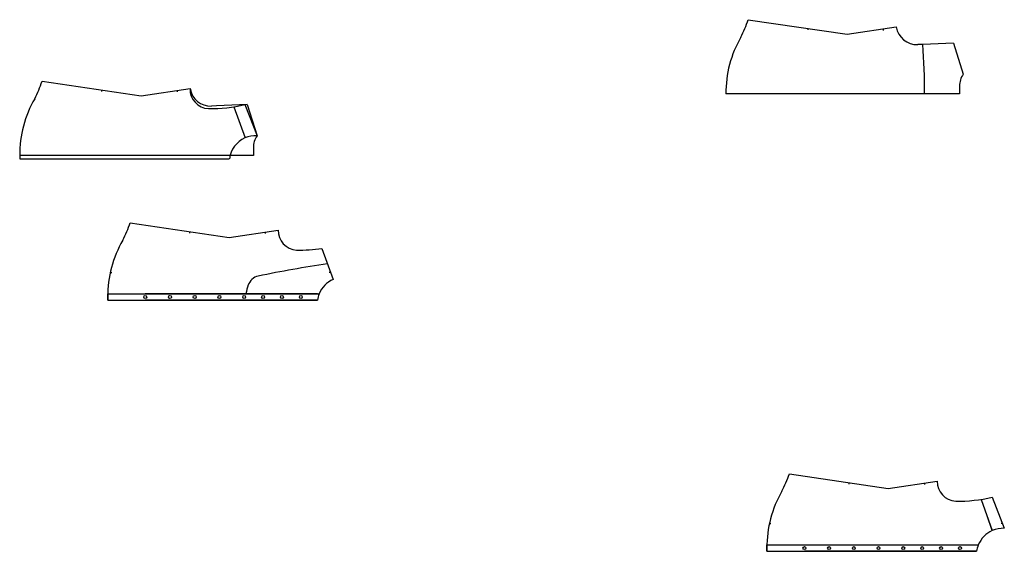
# Model space of a CAD drawing. Units: inches. Extents: x 161.6 to 209.5, y 25.3 to 43.1.
# Drawn here: x 185.9 to 189.3, y 41.3 to 43.1 of the extents above; entities that cross this region are included whole.
import ezdxf

# ---------------------------------------------------------------- set-up
doc = ezdxf.new("R2010")
doc.units = ezdxf.units.IN
doc.header["$MEASUREMENT"] = 0
doc.layers.get('0').update_dxf_attribs({"true_color": 0xe7f0ff})

msp = doc.modelspace()

# ---------------------------------------------------------------- linework, layer by layer
at = {"color": 1, "ltscale": 0.009}
for p, q in [((188.412, 43.1212), (188.752, 43.0712)), ((188.752, 43.0712), (188.9206, 43.0962)), ((189.012, 43.0366), (188.9943, 43.0358)), ((189.117, 43.041), (189.012, 43.0366)), ((189.117, 43.041), (189.1511, 42.9342)), ((185.9839, 42.9099), (186.3239, 42.8599)), ((186.1879, 42.8796), (186.1879, 42.8746)), ((186.3239, 42.8599), (186.4924, 42.8849)), ((186.4479, 42.8783), (186.4479, 42.8733)), ((189.1383, 42.8928), (189.1383, 42.8662)), ((186.6888, 42.8297), (186.5839, 42.8253)), ((186.6888, 42.8297), (186.7229, 42.7229)), ((186.5839, 42.8253), (186.5662, 42.8245)), ((186.7101, 42.6815), (186.7101, 42.6549)), ((186.7101, 42.6549), (185.9067, 42.6549)), ((186.2868, 42.4237), (186.6268, 42.3737)), ((186.4909, 42.3935), (186.4909, 42.3885)), ((186.6268, 42.3737), (186.7954, 42.3987)), ((186.7509, 42.3921), (186.7509, 42.3871)), ((186.946, 42.3359), (186.9843, 42.229)), ((186.2182, 42.2528), (186.2232, 42.2528)), ((186.2096, 42.1577), (186.2096, 42.1797)), ((186.2096, 42.1797), (186.9364, 42.1797)), ((186.2096, 42.1687), (186.2096, 42.1797)), ((186.2096, 42.1797), (186.9304, 42.1797)), ((186.2096, 42.1797), (186.2096, 42.1577)), ((186.2096, 42.1687), (186.2096, 42.1577)), ((186.2096, 42.1577), (186.9304, 42.1577)), ((188.5531, 41.5614), (188.8931, 41.5114)), ((188.7572, 41.5311), (188.7572, 41.5261)), ((188.8931, 41.5114), (189.0617, 41.5364)), ((189.0172, 41.5298), (189.0172, 41.5248)), ((189.2123, 41.4735), (189.2507, 41.3666)), ((189.2506, 41.4809), (189.2921, 41.3743)), ((188.4845, 41.3904), (188.4895, 41.3904)), ((189.2859, 41.3904), (189.2815, 41.3904)), ((188.4759, 41.2954), (188.4759, 41.3174)), ((188.4759, 41.3174), (189.2027, 41.3174)), ((188.4759, 41.3064), (188.4759, 41.2954)), ((188.4759, 41.2954), (189.1967, 41.2954))]:
    msp.add_line(p, q, dxfattribs=at)
at = {"color": 0, "ltscale": 0.009}
for p, q in [((188.6161, 43.0909), (188.6161, 43.0859)), ((188.8761, 43.0896), (188.8761, 43.0846)), ((189.1383, 42.8662), (188.3349, 42.8662)), ((186.643, 42.822), (186.6814, 42.7151)), ((186.2096, 42.1577), (186.2096, 42.1797)), ((186.2096, 42.1797), (186.2096, 42.1687)), ((186.2096, 42.1797), (186.6796, 42.1797)), ((186.2096, 42.1797), (186.2096, 42.1577)), ((186.2096, 42.1577), (186.2096, 42.1687)), ((186.2096, 42.1577), (186.6796, 42.1577)), ((186.4234, 42.1797), (186.3384, 42.1797)), ((186.4234, 42.1577), (186.3384, 42.1577)), ((186.4384, 42.1797), (186.3584, 42.1797)), ((186.4384, 42.1577), (186.3584, 42.1577)), ((186.5084, 42.1797), (186.4234, 42.1797)), ((186.5084, 42.1577), (186.4234, 42.1577)), ((186.5184, 42.1797), (186.4384, 42.1797)), ((186.5184, 42.1577), (186.4384, 42.1577)), ((186.5934, 42.1797), (186.5084, 42.1797)), ((186.5934, 42.1577), (186.5084, 42.1577)), ((186.5984, 42.1797), (186.5184, 42.1797)), ((186.5984, 42.1577), (186.5184, 42.1577)), ((186.6784, 42.1797), (186.5934, 42.1797)), ((186.6784, 42.1577), (186.5934, 42.1577)), ((186.6784, 42.1797), (186.5984, 42.1797)), ((186.6784, 42.1577), (186.5984, 42.1577)), ((186.7434, 42.1797), (186.6784, 42.1797)), ((186.7434, 42.1577), (186.6784, 42.1577)), ((186.9304, 42.1797), (186.6824, 42.1797)), ((186.9304, 42.1577), (186.6824, 42.1577)), ((186.8084, 42.1797), (186.7434, 42.1797)), ((186.8084, 42.1577), (186.7434, 42.1577)), ((186.8734, 42.1797), (186.8084, 42.1797)), ((186.8734, 42.1577), (186.8084, 42.1577)), ((186.9304, 42.1797), (186.8734, 42.1797)), ((186.9304, 42.1577), (186.8734, 42.1577)), ((189.2507, 41.3666), (189.2315, 41.4201)), ((188.4759, 41.2954), (188.4759, 41.3174)), ((188.4759, 41.3174), (188.4759, 41.3064)), ((188.4759, 41.2954), (188.9459, 41.2954)), ((188.6897, 41.2954), (188.6047, 41.2954)), ((188.7047, 41.2954), (188.6247, 41.2954)), ((188.7747, 41.2954), (188.6897, 41.2954)), ((188.7847, 41.2954), (188.7047, 41.2954)), ((188.8597, 41.2954), (188.7747, 41.2954)), ((188.8647, 41.2954), (188.7847, 41.2954)), ((188.9447, 41.2954), (188.8597, 41.2954)), ((188.9447, 41.2954), (188.8647, 41.2954)), ((189.0097, 41.2954), (188.9447, 41.2954)), ((189.0747, 41.2954), (189.0097, 41.2954)), ((189.1397, 41.2954), (189.0747, 41.2954)), ((189.1967, 41.2954), (189.1397, 41.2954))]:
    msp.add_line(p, q, dxfattribs=at)
at = {"color": 3, "ltscale": 0.009}
for p, q in [((186.6813, 42.8294), (186.7229, 42.7229)), ((185.9067, 42.6549), (185.9067, 42.6439)), ((185.9067, 42.6439), (186.6275, 42.6439)), ((186.9758, 42.2528), (186.9708, 42.2528))]:
    msp.add_line(p, q, dxfattribs=at)
at = {"color": 0, "ltscale": 0.009}
for centre in [(186.3384, 42.1687), (186.3384, 42.1687), (186.4234, 42.1687), (186.4234, 42.1687), (186.5084, 42.1687), (186.5084, 42.1687), (186.5934, 42.1687), (186.5934, 42.1687), (186.6784, 42.1687), (186.6784, 42.1687), (186.7434, 42.1687), (186.7434, 42.1687), (186.8084, 42.1687), (186.8084, 42.1687), (186.8734, 42.1687), (186.8734, 42.1687), (188.6047, 41.3063), (188.6897, 41.3064), (188.7747, 41.3064), (188.8597, 41.3064), (188.9447, 41.3064), (189.0097, 41.3064), (189.0747, 41.3064), (189.1397, 41.3064)]:
    msp.add_circle(centre, 0.005, dxfattribs=at)
at = {"color": 1, "ltscale": 0.009}
for centre, radius, start, end in [((187.9107, 43.2988), 0.5318, 333.4577, 340.4861), ((188.9914, 43.1074), 0.0716, 189.0205, 272.3893), ((188.7138, 42.8701), 0.379, 149.7307, 180.5976), ((189.2064, 42.8944), 0.0682, 144.3283, 181.3366), ((185.4826, 43.0875), 0.5318, 333.4577, 340.4861), ((186.5632, 42.8961), 0.0716, 189.0205, 272.3893), ((186.2857, 42.6588), 0.379, 149.7307, 180.5976), ((186.7783, 42.6831), 0.0682, 144.3283, 181.3366), ((185.7855, 42.6014), 0.5318, 333.4577, 340.4861), ((186.8623, 42.3967), 0.067, 178.2383, 266.976), ((186.5886, 42.1727), 0.379, 149.7307, 180.5976), ((186.8658, 42.8578), 0.528, 269.2404, 278.7363), ((187.0215, 42.1448), 0.092, 113.9039, 157.6841), ((187.0215, 42.1448), 0.092, 157.6841, 171.913), ((188.0518, 41.739), 0.5318, 333.4577, 340.4861), ((189.1286, 41.5343), 0.067, 178.2383, 266.976), ((188.8549, 41.3103), 0.379, 149.7307, 180.5976), ((189.1321, 41.9954), 0.528, 269.2404, 282.9695), ((189.2879, 41.2824), 0.092, 87.3331, 113.9039), ((189.2879, 41.2824), 0.092, 113.9039, 157.6841), ((189.2879, 41.2824), 0.092, 157.6841, 171.913)]:
    msp.add_arc(centre, radius, start, end, dxfattribs=at)
at = {"color": 3, "ltscale": 0.009}
for centre, radius, start, end in [((186.4564, 42.8571), 2.5619, 0.2028, 4.0169), ((186.5594, 42.8828), 0.067, 178.2383, 266.976), ((187.5018, 38.5267), 3.7938, 98.1322, 101.7858), ((186.7378, 42.1938), 0.0481, 103.0191, 161.6227), ((186.9129, 42.1351), 0.2328, 161.0479, 169.0279)]:
    msp.add_arc(centre, radius, start, end, dxfattribs=at)
at = {"color": 0, "ltscale": 0.009}
for centre, radius, start, end in [((186.5628, 43.344), 0.528, 269.2404, 282.9695), ((186.7186, 42.6309), 0.092, 113.9039, 171.913), ((186.7186, 42.6309), 0.092, 87.3331, 113.9039)]:
    msp.add_arc(centre, radius, start, end, dxfattribs=at)

doc.saveas('drawing.dxf')
